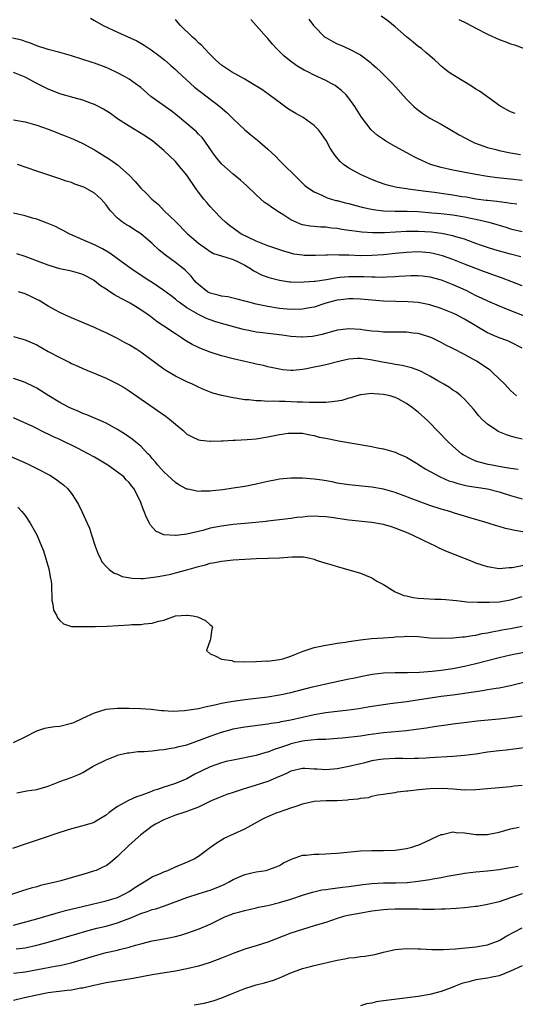
# Model space of a CAD drawing. Units: inches. Extents: x 2568000 to 2571000, y 1506000 to 1509000.
# Drawn here: x 2569792 to 2569878, y 1506330 to 1506500 of the extents above; entities that cross this region are included whole.
import ezdxf

# ---------------------------------------------------------------- set-up
doc = ezdxf.new("R2010")
doc.units = ezdxf.units.IN
doc.header["$MEASUREMENT"] = 0
doc.layers.add('LD25681506_2ft', color=80, linetype='Continuous')

msp = doc.modelspace()

# ---------------------------------------------------------------- linework, layer by layer
at = {"layer": 'LD25681506_2ft'}
for points, elevation in [([(2569877.81, 1506483.81), (2569877, 1506484.1), (2569875.33, 1506485), (2569875, 1506485.2), (2569874.3, 1506485.7), (2569871.64, 1506487.64), (2569871, 1506488.02), (2569870.42, 1506488.42), (2569869.17, 1506489.17), (2569867, 1506490.45), (2569866.22, 1506491), (2569865.53, 1506491.53), (2569865, 1506491.97), (2569864.48, 1506492.48), (2569863.9, 1506493), (2569863, 1506493.75), (2569862.35, 1506494.35), (2569861.55, 1506495), (2569861, 1506495.4), (2569860.11, 1506496.11), (2569859, 1506497.03), (2569857, 1506498.77), (2569855.78, 1506499.78), (2569854.62, 1506500.62)], 10268), ([(2569804.29, 1506500.29), (2569805, 1506499.89), (2569806.5, 1506499), (2569809, 1506497.84), (2569812.34, 1506496.34), (2569813, 1506495.97), (2569813.61, 1506495.61), (2569814.82, 1506494.82), (2569816.37, 1506493.63), (2569817.16, 1506493), (2569818.13, 1506492.13), (2569819, 1506491.39), (2569819.4, 1506491), (2569822.33, 1506488.33), (2569826.66, 1506485), (2569827.93, 1506483.93), (2569829, 1506482.85), (2569831, 1506480.98), (2569832.08, 1506480.08), (2569833.19, 1506479.19), (2569835, 1506477.64), (2569836.35, 1506476.35), (2569837, 1506475.66), (2569837.35, 1506475.35), (2569837.68, 1506475), (2569839.7, 1506473), (2569841, 1506471.75), (2569841.37, 1506471.37), (2569841.83, 1506471), (2569843, 1506470.23), (2569844.31, 1506469.69), (2569845.23, 1506469.23), (2569846.78, 1506468.78), (2569847, 1506468.74), (2569848.36, 1506468.36), (2569849, 1506468.22), (2569849.96, 1506467.96), (2569851.56, 1506467.56), (2569853.22, 1506467.22), (2569855, 1506467), (2569857, 1506466.94), (2569859.08, 1506466.92), (2569861, 1506466.83), (2569863.35, 1506466.65), (2569865, 1506466.51), (2569867, 1506466.3), (2569869, 1506465.96), (2569870.33, 1506465.67), (2569871, 1506465.54), (2569873.24, 1506465), (2569874.6, 1506464.6), (2569875, 1506464.47), (2569876.15, 1506464.15), (2569877, 1506463.89), (2569879, 1506463.38)], 10276), ([(2569878.1, 1506468.1), (2569877, 1506468.25), (2569876.37, 1506468.37), (2569875, 1506468.52), (2569874.59, 1506468.59), (2569873, 1506468.74), (2569872.78, 1506468.78), (2569871, 1506469), (2569869.31, 1506469.31), (2569868.58, 1506469.42), (2569867, 1506469.69), (2569866.19, 1506469.81), (2569863.85, 1506470.15), (2569862.32, 1506470.32), (2569859.27, 1506470.73), (2569859, 1506470.75), (2569857.39, 1506471), (2569857.06, 1506471.06), (2569855.48, 1506471.48), (2569853.99, 1506471.99), (2569853, 1506472.4), (2569852.56, 1506472.56), (2569851.53, 1506473), (2569851, 1506473.26), (2569850.39, 1506473.61), (2569849, 1506474.35), (2569848.08, 1506475), (2569847.49, 1506475.49), (2569846.57, 1506476.57), (2569845.79, 1506477.79), (2569845.1, 1506479.1), (2569844.3, 1506480.3), (2569843.75, 1506481), (2569843, 1506481.73), (2569841.09, 1506483.09), (2569839.81, 1506483.81), (2569838.57, 1506484.57), (2569837.39, 1506485.39), (2569835.24, 1506487), (2569833.93, 1506487.93), (2569832.24, 1506489), (2569831, 1506489.73), (2569828.7, 1506491), (2569827.68, 1506491.68), (2569827, 1506492.17), (2569826.01, 1506493), (2569825, 1506493.99), (2569824.02, 1506495), (2569823.55, 1506495.55), (2569823, 1506496.03), (2569822.54, 1506496.54), (2569821.96, 1506497), (2569819.88, 1506499), (2569819.49, 1506499.49), (2569819, 1506500.04)], 10274), ([(2569879, 1506472.23), (2569877, 1506472.44), (2569874.67, 1506472.67), (2569873, 1506472.88), (2569871, 1506473.23), (2569867, 1506473.99), (2569865, 1506474.45), (2569863.11, 1506475), (2569861.65, 1506475.65), (2569861, 1506475.98), (2569860.3, 1506476.3), (2569857, 1506478.08), (2569855.42, 1506479), (2569855.16, 1506479.16), (2569853.99, 1506479.99), (2569852.89, 1506481), (2569851.17, 1506483.17), (2569850.03, 1506485), (2569849, 1506486.46), (2569848.52, 1506487), (2569847.74, 1506487.74), (2569847, 1506488.34), (2569846.62, 1506488.61), (2569845.97, 1506489), (2569845, 1506489.5), (2569843, 1506490.43), (2569841.9, 1506491), (2569841.29, 1506491.29), (2569840.03, 1506492.03), (2569838.66, 1506493), (2569837.76, 1506493.76), (2569837, 1506494.53), (2569836.47, 1506495), (2569835.78, 1506495.78), (2569835, 1506496.74), (2569834.75, 1506497), (2569833, 1506499.01), (2569832.04, 1506500.04)], 10272), ([(2569842.11, 1506500.11), (2569842.91, 1506499), (2569843, 1506498.89), (2569844.87, 1506497), (2569845, 1506496.91), (2569846.22, 1506496.22), (2569847, 1506495.86), (2569847.62, 1506495.62), (2569849, 1506494.99), (2569851, 1506493.94), (2569852.69, 1506492.69), (2569853, 1506492.4), (2569853.76, 1506491.77), (2569854.56, 1506491), (2569856.55, 1506489), (2569859, 1506486.25), (2569860.23, 1506485), (2569860.64, 1506484.64), (2569861.79, 1506483.79), (2569863.04, 1506483), (2569865, 1506481.94), (2569868.11, 1506480.11), (2569870.16, 1506479), (2569870.72, 1506478.72), (2569871.55, 1506478.45), (2569873, 1506477.92), (2569874.45, 1506477.55), (2569875, 1506477.39), (2569876.99, 1506476.99), (2569878.68, 1506476.68)], 10270), ([(2569868.01, 1506500.01), (2569869.38, 1506499.38), (2569871, 1506498.56), (2569873, 1506497.53), (2569875, 1506496.59), (2569876.19, 1506496.19), (2569877, 1506495.84), (2569877.67, 1506495.67), (2569881, 1506494.39)], 10266), ([(2569878.76, 1506459), (2569877, 1506459.47), (2569874.26, 1506460.26), (2569873, 1506460.65), (2569871.95, 1506461), (2569871, 1506461.33), (2569869.78, 1506461.79), (2569869, 1506462.05), (2569867.51, 1506462.49), (2569867, 1506462.67), (2569865.06, 1506463.06), (2569863.28, 1506463.28), (2569861, 1506463.42), (2569859, 1506463.42), (2569855.2, 1506463.2), (2569853.16, 1506463.16), (2569851.26, 1506463.26), (2569849.5, 1506463.5), (2569849, 1506463.6), (2569847.77, 1506463.77), (2569847, 1506463.92), (2569846, 1506464), (2569845, 1506464.13), (2569844.15, 1506464.15), (2569843, 1506464.24), (2569842.31, 1506464.31), (2569841, 1506464.56), (2569840.67, 1506464.67), (2569839.92, 1506465), (2569839, 1506465.44), (2569837.76, 1506466.24), (2569836.53, 1506467), (2569835.6, 1506467.6), (2569835, 1506468.07), (2569834.43, 1506468.43), (2569833, 1506469.71), (2569831.33, 1506471.33), (2569830.26, 1506472.27), (2569829, 1506473.29), (2569827.05, 1506475.05), (2569826.14, 1506476.14), (2569825.5, 1506477), (2569824.09, 1506479), (2569823.62, 1506479.62), (2569823, 1506480.25), (2569822.64, 1506480.64), (2569822.25, 1506481), (2569819.39, 1506483.39), (2569818.25, 1506484.25), (2569814.76, 1506486.76), (2569813, 1506488.26), (2569812.03, 1506489), (2569811, 1506489.72), (2569810.2, 1506490.2), (2569809, 1506490.83), (2569807.52, 1506491.52), (2569807, 1506491.74), (2569805, 1506492.47), (2569804.59, 1506492.59), (2569802.8, 1506493.2), (2569801, 1506493.78), (2569799, 1506494.36), (2569797, 1506494.88), (2569795, 1506495.5), (2569793.94, 1506495.94), (2569793, 1506496.21), (2569792.44, 1506496.44), (2569790.82, 1506496.82)], 10278), ([(2569879, 1506454.01), (2569875.4, 1506455.4), (2569873.93, 1506455.93), (2569873, 1506456.25), (2569872.46, 1506456.46), (2569871, 1506456.98), (2569869, 1506457.75), (2569867, 1506458.55), (2569865.21, 1506459.21), (2569863.61, 1506459.61), (2569863, 1506459.72), (2569861, 1506459.88), (2569859, 1506459.79), (2569857, 1506459.6), (2569855, 1506459.39), (2569853, 1506459.23), (2569851, 1506459.21), (2569849, 1506459.3), (2569847.33, 1506459.33), (2569847, 1506459.36), (2569845.3, 1506459.3), (2569845, 1506459.31), (2569843.23, 1506459.23), (2569841.27, 1506459.27), (2569841, 1506459.29), (2569839.51, 1506459.51), (2569839, 1506459.63), (2569837.92, 1506459.92), (2569835, 1506460.91), (2569833, 1506461.74), (2569831.65, 1506462.35), (2569830.35, 1506463), (2569829, 1506463.95), (2569828.4, 1506464.4), (2569827.66, 1506465), (2569827, 1506465.65), (2569825.68, 1506467), (2569825, 1506467.73), (2569824.42, 1506468.42), (2569823.94, 1506469), (2569823, 1506470.21), (2569822.66, 1506470.66), (2569821, 1506473.13), (2569819.44, 1506475), (2569819, 1506475.49), (2569817, 1506477.41), (2569815.09, 1506479), (2569813.85, 1506479.85), (2569811, 1506481.59), (2569809, 1506482.9), (2569807.77, 1506483.77), (2569806.56, 1506484.56), (2569805.24, 1506485.24), (2569805, 1506485.35), (2569804.47, 1506485.53), (2569803, 1506486.09), (2569801.51, 1506486.5), (2569799, 1506487.22), (2569797.72, 1506487.72), (2569797, 1506487.97), (2569795.05, 1506489), (2569793, 1506490.05), (2569791, 1506490.87)], 10280), ([(2569791, 1506482.7), (2569793, 1506482.36), (2569795, 1506481.79), (2569797, 1506481.06), (2569798.49, 1506480.49), (2569799, 1506480.28), (2569799.94, 1506479.94), (2569801.35, 1506479.35), (2569803, 1506478.62), (2569805, 1506477.5), (2569807.78, 1506475.78), (2569809, 1506474.93), (2569811, 1506473.11), (2569812.04, 1506472.04), (2569813, 1506470.89), (2569813.98, 1506469.98), (2569814.9, 1506469), (2569816.05, 1506468.05), (2569817.07, 1506467), (2569819, 1506465.11), (2569821.11, 1506463), (2569823, 1506461.41), (2569824.39, 1506460.39), (2569825, 1506459.97), (2569825.61, 1506459.61), (2569827, 1506459.18), (2569827.12, 1506459.12), (2569827.57, 1506459), (2569829, 1506458.55), (2569829.85, 1506458.15), (2569831, 1506457.58), (2569832.02, 1506457), (2569832.58, 1506456.58), (2569833.9, 1506455.9), (2569835, 1506455.49), (2569835.37, 1506455.37), (2569837, 1506454.97), (2569838.73, 1506454.73), (2569839, 1506454.7), (2569841, 1506454.66), (2569841.3, 1506454.7), (2569843, 1506454.8), (2569843.16, 1506454.84), (2569845.13, 1506455.13), (2569847, 1506455.47), (2569847.49, 1506455.49), (2569849, 1506455.65), (2569851.61, 1506455.61), (2569853, 1506455.54), (2569853.56, 1506455.56), (2569855, 1506455.51), (2569855.56, 1506455.56), (2569857, 1506455.6), (2569857.67, 1506455.67), (2569859.8, 1506455.8), (2569861, 1506455.81), (2569861.74, 1506455.74), (2569863, 1506455.57), (2569865, 1506455.04), (2569867, 1506454.26), (2569869.24, 1506453.24), (2569871, 1506452.35), (2569871.92, 1506451.92), (2569873, 1506451.4), (2569875, 1506450.53), (2569877, 1506449.73), (2569880.4, 1506448.4)], 10282), ([(2569879, 1506443.22), (2569877, 1506444.26), (2569876.49, 1506444.49), (2569875, 1506445.04), (2569873, 1506445.89), (2569869, 1506448.27), (2569867.64, 1506449), (2569867, 1506449.3), (2569865, 1506450.08), (2569863, 1506450.71), (2569861, 1506451.12), (2569859.27, 1506451.27), (2569855, 1506451.39), (2569853, 1506451.52), (2569851, 1506451.69), (2569849.75, 1506451.75), (2569849, 1506451.76), (2569847.61, 1506451.61), (2569847, 1506451.53), (2569845.02, 1506451), (2569843, 1506450.34), (2569841.87, 1506450.13), (2569841, 1506449.98), (2569839, 1506449.94), (2569837, 1506450.11), (2569835, 1506450.43), (2569833, 1506450.85), (2569831.28, 1506451.28), (2569831, 1506451.38), (2569829.69, 1506451.69), (2569829, 1506451.88), (2569828.09, 1506452.09), (2569827, 1506452.22), (2569826.41, 1506452.41), (2569825, 1506452.76), (2569824.58, 1506453), (2569823, 1506454.23), (2569822.61, 1506454.61), (2569822.25, 1506455), (2569821.7, 1506455.7), (2569820.71, 1506456.71), (2569820.36, 1506457), (2569819, 1506458.07), (2569817.29, 1506459.29), (2569816.19, 1506460.19), (2569815, 1506461.33), (2569814.1, 1506462.1), (2569813.01, 1506463.01), (2569811.78, 1506463.78), (2569811, 1506464.3), (2569810.55, 1506464.55), (2569809.86, 1506465), (2569809, 1506465.73), (2569807.78, 1506467), (2569807.42, 1506467.42), (2569807, 1506468.01), (2569806.17, 1506469), (2569805.55, 1506469.55), (2569805, 1506470.01), (2569803.25, 1506471), (2569803, 1506471.13), (2569801.59, 1506471.59), (2569801, 1506471.85), (2569800.1, 1506472.1), (2569799, 1506472.5), (2569797.45, 1506473), (2569795, 1506473.83), (2569791.69, 1506475)], 10284), ([(2569878.02, 1506435), (2569877, 1506435.92), (2569875.98, 1506437), (2569873.94, 1506439), (2569873.44, 1506439.44), (2569873, 1506439.72), (2569872.25, 1506440.25), (2569871.1, 1506441), (2569869, 1506442.15), (2569867, 1506443.18), (2569865.77, 1506443.77), (2569865, 1506444.2), (2569863.36, 1506445), (2569863, 1506445.16), (2569861.6, 1506445.6), (2569861, 1506445.77), (2569860.15, 1506445.85), (2569859, 1506446), (2569858.01, 1506445.99), (2569857, 1506446.01), (2569856, 1506446), (2569855, 1506446.03), (2569854.14, 1506446.14), (2569853, 1506446.2), (2569851.64, 1506446.36), (2569851, 1506446.46), (2569849, 1506446.57), (2569847.58, 1506446.42), (2569847, 1506446.34), (2569844.37, 1506445.63), (2569843, 1506445.32), (2569842.72, 1506445.28), (2569841, 1506445.14), (2569840.85, 1506445.15), (2569839, 1506445.28), (2569837.49, 1506445.49), (2569835, 1506445.77), (2569834.1, 1506445.9), (2569833, 1506446), (2569831.7, 1506446.3), (2569831, 1506446.42), (2569830.54, 1506446.54), (2569827, 1506447.48), (2569825.84, 1506447.84), (2569825, 1506448.14), (2569824.39, 1506448.39), (2569823, 1506449.07), (2569821, 1506450.23), (2569819.89, 1506451), (2569819.38, 1506451.38), (2569819, 1506451.71), (2569818.27, 1506452.27), (2569817, 1506453.23), (2569815, 1506454.59), (2569814.31, 1506455), (2569811.27, 1506457), (2569809, 1506458.69), (2569807.65, 1506459.65), (2569806.4, 1506460.4), (2569805, 1506461.11), (2569803, 1506461.99), (2569800.61, 1506463), (2569799.57, 1506463.57), (2569799, 1506463.85), (2569798.25, 1506464.25), (2569796.84, 1506464.84), (2569795, 1506465.51), (2569794.3, 1506465.7), (2569793, 1506466.09), (2569791, 1506466.58)], 10286), ([(2569879, 1506427.53), (2569877.78, 1506427.78), (2569877, 1506428.04), (2569876.26, 1506428.26), (2569874.85, 1506428.85), (2569874.59, 1506429), (2569873, 1506430.09), (2569872, 1506431), (2569871.52, 1506431.52), (2569870.62, 1506432.62), (2569869, 1506434.4), (2569868.38, 1506435), (2569867.62, 1506435.62), (2569867, 1506436.01), (2569866.44, 1506436.44), (2569865.47, 1506437), (2569864.42, 1506437.58), (2569863, 1506438.41), (2569862.64, 1506438.64), (2569861.31, 1506439.31), (2569859.86, 1506439.86), (2569858.25, 1506440.25), (2569857, 1506440.43), (2569856.52, 1506440.52), (2569854.81, 1506440.81), (2569852.75, 1506441.25), (2569851, 1506441.48), (2569850.52, 1506441.48), (2569849, 1506441.35), (2569847.52, 1506441), (2569845, 1506440.35), (2569844.21, 1506440.21), (2569843, 1506439.94), (2569841.69, 1506439.69), (2569841, 1506439.57), (2569839.4, 1506439.4), (2569839, 1506439.39), (2569837.51, 1506439.51), (2569837, 1506439.59), (2569835, 1506440.04), (2569834.23, 1506440.23), (2569833, 1506440.47), (2569832.58, 1506440.58), (2569831, 1506440.91), (2569829, 1506441.4), (2569827, 1506441.93), (2569825, 1506442.55), (2569823.24, 1506443.24), (2569823, 1506443.35), (2569821.9, 1506443.9), (2569820.63, 1506444.63), (2569820.08, 1506445), (2569819, 1506445.69), (2569817, 1506447.06), (2569815.82, 1506447.82), (2569815, 1506448.48), (2569814.68, 1506448.69), (2569814.27, 1506449), (2569813, 1506449.87), (2569811.19, 1506451), (2569809.74, 1506451.74), (2569809, 1506452.18), (2569808.45, 1506452.45), (2569807.66, 1506453), (2569807, 1506453.43), (2569806.02, 1506454.02), (2569805, 1506454.89), (2569804.83, 1506455), (2569803.65, 1506455.65), (2569803, 1506455.98), (2569802.22, 1506456.22), (2569801, 1506456.54), (2569799, 1506456.96), (2569797, 1506457.58), (2569796.05, 1506457.95), (2569793, 1506459.09), (2569791.57, 1506459.57)], 10288), ([(2569878.3, 1506422.3), (2569877, 1506422.45), (2569875.27, 1506422.73), (2569873.8, 1506423), (2569873.14, 1506423.14), (2569871.54, 1506423.54), (2569871, 1506423.73), (2569870.09, 1506424.09), (2569868.8, 1506424.8), (2569868.52, 1506425), (2569867, 1506426.3), (2569866.23, 1506427), (2569864.28, 1506429), (2569863, 1506430.34), (2569862.66, 1506430.67), (2569861, 1506432.18), (2569860.53, 1506432.53), (2569859.96, 1506433), (2569859, 1506433.7), (2569857.53, 1506434.47), (2569857, 1506434.74), (2569856.13, 1506435), (2569855, 1506435.25), (2569853.37, 1506435.37), (2569853, 1506435.41), (2569851, 1506435.18), (2569850.4, 1506435), (2569849.35, 1506434.65), (2569849, 1506434.58), (2569847.78, 1506434.22), (2569847, 1506434.07), (2569846.06, 1506433.94), (2569845, 1506433.87), (2569844.17, 1506433.83), (2569843, 1506433.88), (2569842.14, 1506433.86), (2569841, 1506433.93), (2569840.07, 1506433.93), (2569837.99, 1506434.01), (2569837, 1506434.02), (2569835.92, 1506434.08), (2569835, 1506434.05), (2569833.86, 1506434.14), (2569833, 1506434.12), (2569831.71, 1506434.29), (2569831, 1506434.32), (2569829.41, 1506434.59), (2569829, 1506434.63), (2569827.05, 1506435.05), (2569825.49, 1506435.49), (2569824.04, 1506436.04), (2569823, 1506436.49), (2569821.94, 1506437), (2569821, 1506437.4), (2569819, 1506438.4), (2569817.37, 1506439.37), (2569817, 1506439.61), (2569813, 1506442.57), (2569812.35, 1506443), (2569811, 1506443.81), (2569810.22, 1506444.22), (2569809, 1506444.9), (2569807, 1506445.91), (2569806.24, 1506446.24), (2569805, 1506446.81), (2569801, 1506448.49), (2569799.86, 1506449), (2569799, 1506449.41), (2569798.14, 1506449.86), (2569797, 1506450.49), (2569795.45, 1506451.45), (2569795, 1506451.65), (2569794.11, 1506452.11), (2569793, 1506452.62), (2569791.87, 1506453)], 10290), ([(2569791, 1506445.26), (2569793, 1506444.69), (2569795, 1506443.79), (2569797, 1506442.68), (2569799, 1506441.62), (2569800.76, 1506440.76), (2569801, 1506440.62), (2569802.12, 1506440.12), (2569803, 1506439.7), (2569807, 1506438.03), (2569809, 1506437.06), (2569810.31, 1506436.31), (2569811, 1506435.88), (2569817.43, 1506431.43), (2569817.99, 1506431), (2569819, 1506430.12), (2569820.36, 1506429), (2569820.68, 1506428.68), (2569821, 1506428.4), (2569821.9, 1506427.9), (2569823, 1506427.4), (2569823.34, 1506427.34), (2569825, 1506427.15), (2569825.15, 1506427.15), (2569827, 1506427.24), (2569827.24, 1506427.24), (2569829, 1506427.34), (2569829.33, 1506427.33), (2569831.44, 1506427.44), (2569833, 1506427.59), (2569835, 1506427.91), (2569836.16, 1506428.16), (2569837, 1506428.3), (2569838.53, 1506428.53), (2569839, 1506428.58), (2569841, 1506428.53), (2569842.26, 1506428.26), (2569843, 1506428.13), (2569843.89, 1506427.89), (2569845, 1506427.66), (2569847, 1506427.27), (2569847.24, 1506427.24), (2569853, 1506426.23), (2569853.98, 1506426.02), (2569855, 1506425.83), (2569857, 1506425.27), (2569857.57, 1506425), (2569858.59, 1506424.59), (2569859, 1506424.41), (2569861, 1506423.18), (2569861.24, 1506423), (2569862.32, 1506422.32), (2569864.78, 1506421), (2569866.32, 1506420.32), (2569867, 1506420.12), (2569867.84, 1506419.84), (2569869.47, 1506419.47), (2569873, 1506418.94), (2569875, 1506418.44), (2569877, 1506417.78), (2569879, 1506417.18)], 10292), ([(2569879.43, 1506411.43), (2569877.72, 1506411.72), (2569877, 1506411.93), (2569876.1, 1506412.1), (2569875, 1506412.45), (2569874.56, 1506412.56), (2569873.12, 1506413), (2569871, 1506413.61), (2569869.95, 1506413.94), (2569869, 1506414.21), (2569867.26, 1506414.74), (2569866.48, 1506415), (2569865, 1506415.43), (2569863, 1506416.08), (2569861, 1506416.78), (2569857, 1506418.3), (2569855, 1506418.88), (2569853, 1506419.22), (2569849, 1506419.64), (2569847.82, 1506419.82), (2569847, 1506419.93), (2569846.13, 1506420.13), (2569844.41, 1506420.41), (2569843, 1506420.62), (2569841, 1506420.77), (2569839, 1506420.78), (2569837, 1506420.6), (2569836.48, 1506420.48), (2569835, 1506420.22), (2569833.97, 1506419.97), (2569833, 1506419.76), (2569831, 1506419.35), (2569829, 1506419.04), (2569827.22, 1506418.78), (2569825.41, 1506418.59), (2569825, 1506418.54), (2569823.45, 1506418.55), (2569823, 1506418.49), (2569821.14, 1506418.86), (2569821, 1506418.87), (2569819.61, 1506419.61), (2569819, 1506420.02), (2569817, 1506421.88), (2569815.97, 1506423), (2569815.55, 1506423.55), (2569815, 1506424.15), (2569814.64, 1506424.64), (2569814.23, 1506425), (2569813, 1506426.3), (2569812.16, 1506427), (2569811.51, 1506427.51), (2569810.34, 1506428.34), (2569809, 1506429.17), (2569807, 1506430.27), (2569806.52, 1506430.52), (2569803.7, 1506431.7), (2569803, 1506431.94), (2569802.28, 1506432.28), (2569801, 1506432.8), (2569800.61, 1506433), (2569799, 1506433.87), (2569797.1, 1506435), (2569795.82, 1506435.82), (2569795, 1506436.31), (2569794.56, 1506436.56), (2569793, 1506437.32), (2569792.53, 1506437.47), (2569791, 1506438.01)], 10294), ([(2569880.14, 1506405.86), (2569877.29, 1506405.29), (2569877, 1506405.26), (2569876.73, 1506405.27), (2569875, 1506405.11), (2569873, 1506405.43), (2569871, 1506406.1), (2569870.35, 1506406.35), (2569868.73, 1506407), (2569866.05, 1506408.05), (2569864.66, 1506408.66), (2569864.02, 1506409), (2569863, 1506409.48), (2569862.03, 1506409.97), (2569859.93, 1506411), (2569859, 1506411.41), (2569857, 1506412.16), (2569856.36, 1506412.36), (2569855, 1506412.76), (2569853, 1506413.12), (2569849, 1506413.52), (2569845.96, 1506413.96), (2569845, 1506414.12), (2569843.82, 1506414.18), (2569843, 1506414.21), (2569841.86, 1506414.14), (2569841, 1506414.05), (2569840.03, 1506413.97), (2569839, 1506413.83), (2569837, 1506413.6), (2569836.49, 1506413.51), (2569835, 1506413.36), (2569834.7, 1506413.3), (2569832.9, 1506413.1), (2569831, 1506412.92), (2569829, 1506412.75), (2569827, 1506412.51), (2569825, 1506412.11), (2569823.76, 1506411.76), (2569821, 1506411.08), (2569819.13, 1506410.87), (2569819, 1506410.84), (2569817, 1506410.99), (2569815.63, 1506411.63), (2569814.68, 1506412.68), (2569814.54, 1506413), (2569814, 1506414), (2569813.62, 1506415), (2569813.42, 1506415.42), (2569813, 1506416.59), (2569812.83, 1506417), (2569811.81, 1506419), (2569811.43, 1506419.43), (2569811, 1506420.03), (2569810.51, 1506420.51), (2569810.08, 1506421), (2569809, 1506421.81), (2569807.31, 1506423), (2569805, 1506424.4), (2569803.93, 1506425), (2569802.05, 1506425.95), (2569799, 1506427.45), (2569797.93, 1506427.93), (2569797, 1506428.4), (2569796.58, 1506428.58), (2569794.31, 1506429.69), (2569791, 1506431.22)], 10296), ([(2569790.53, 1506424.53), (2569793.29, 1506423.29), (2569795, 1506422.47), (2569797.27, 1506421.27), (2569797.73, 1506421), (2569798.49, 1506420.49), (2569799, 1506420.08), (2569799.63, 1506419.63), (2569800.33, 1506419), (2569801, 1506418.1), (2569801.78, 1506417), (2569802.22, 1506416.22), (2569802.84, 1506415), (2569803.75, 1506413), (2569804.13, 1506412.13), (2569804.47, 1506411), (2569805.1, 1506409), (2569805.62, 1506407.62), (2569805.96, 1506407), (2569806.29, 1506406.29), (2569807, 1506405.5), (2569807.55, 1506405), (2569808.38, 1506404.38), (2569809, 1506404.18), (2569809.81, 1506403.81), (2569811.5, 1506403.5), (2569813, 1506403.45), (2569813.45, 1506403.45), (2569815.7, 1506403.7), (2569817, 1506403.95), (2569818.21, 1506404.21), (2569819, 1506404.4), (2569821, 1506404.91), (2569823, 1506405.5), (2569824.21, 1506405.79), (2569825, 1506406.07), (2569825.8, 1506406.2), (2569827, 1506406.46), (2569827.49, 1506406.51), (2569829, 1506406.65), (2569831, 1506406.79), (2569833, 1506406.89), (2569835.07, 1506406.93), (2569837, 1506407.03), (2569839.2, 1506407.2), (2569841.16, 1506407.16), (2569842, 1506407), (2569843, 1506406.77), (2569843.37, 1506406.63), (2569845, 1506406.1), (2569845.88, 1506405.88), (2569847, 1506405.51), (2569848.85, 1506405), (2569851, 1506404.36), (2569851.98, 1506403.98), (2569853, 1506403.54), (2569853.87, 1506403), (2569855, 1506402.38), (2569857, 1506401.16), (2569857.29, 1506401), (2569858.51, 1506400.51), (2569859, 1506400.42), (2569860.15, 1506400.15), (2569861, 1506400.03), (2569861.96, 1506399.96), (2569863.88, 1506399.88), (2569865, 1506399.88), (2569865.79, 1506399.79), (2569867, 1506399.71), (2569867.61, 1506399.61), (2569869, 1506399.49), (2569869.43, 1506399.43), (2569871.34, 1506399.34), (2569873.33, 1506399.33), (2569875, 1506399.41), (2569877, 1506399.75), (2569879, 1506400.32)], 10298), ([(2569791.75, 1506415.75), (2569792.46, 1506415), (2569793, 1506414.33), (2569793.9, 1506413), (2569795.01, 1506411), (2569795.84, 1506409), (2569796.2, 1506408.2), (2569797.13, 1506405.13), (2569797.41, 1506403.41), (2569797.49, 1506403), (2569797.58, 1506402.42), (2569797.61, 1506399.61), (2569797.79, 1506399), (2569797.94, 1506397.94), (2569798.47, 1506397), (2569798.62, 1506396.62), (2569799, 1506396.17), (2569799.62, 1506395.62), (2569801, 1506395.17), (2569801.14, 1506395.14), (2569803, 1506395.14), (2569803.13, 1506395.13), (2569805, 1506395.17), (2569805.16, 1506395.16), (2569807.22, 1506395.22), (2569811, 1506395.43), (2569811.47, 1506395.47), (2569813, 1506395.51), (2569813.62, 1506395.62), (2569815, 1506395.7), (2569816.07, 1506396.07), (2569817, 1506396.24), (2569819, 1506396.99), (2569821, 1506397.11), (2569821.11, 1506397.11), (2569822, 1506397), (2569822.8, 1506396.8), (2569824.19, 1506396.19), (2569825, 1506395.41), (2569825.28, 1506395.28), (2569825.4, 1506395), (2569825.33, 1506394.67), (2569825.06, 1506393), (2569825, 1506392.77), (2569824.37, 1506391), (2569825, 1506390.41), (2569825.9, 1506390.1), (2569827, 1506389.47), (2569828.75, 1506389.25), (2569829.1, 1506389.1), (2569831, 1506389.06), (2569832.89, 1506389.11), (2569833, 1506389.09), (2569834.8, 1506389.2), (2569835, 1506389.18), (2569836.59, 1506389.41), (2569837, 1506389.43), (2569837.58, 1506389.58), (2569839, 1506390.02), (2569839.67, 1506390.33), (2569841.13, 1506390.87), (2569843, 1506391.5), (2569843.61, 1506391.61), (2569845, 1506391.94), (2569846.08, 1506392.08), (2569847, 1506392.24), (2569848.44, 1506392.44), (2569849, 1506392.55), (2569851, 1506392.86), (2569852.94, 1506393.06), (2569855, 1506393.17), (2569856.7, 1506393.3), (2569857, 1506393.35), (2569858.56, 1506393.44), (2569859, 1506393.48), (2569861, 1506393.39), (2569863, 1506393.19), (2569865, 1506393.1), (2569867, 1506393.17), (2569868.66, 1506393.34), (2569869, 1506393.34), (2569870.39, 1506393.61), (2569871, 1506393.66), (2569872.07, 1506393.93), (2569873, 1506394.06), (2569873.75, 1506394.25), (2569875, 1506394.44), (2569875.46, 1506394.54), (2569877, 1506394.8), (2569879, 1506395.2)], 10300), ([(2569791, 1506375.11), (2569793, 1506376.07), (2569795, 1506377.12), (2569796.43, 1506377.57), (2569797, 1506377.7), (2569798.13, 1506377.87), (2569799, 1506377.94), (2569801, 1506378.41), (2569801.42, 1506378.58), (2569803, 1506379.3), (2569805, 1506380.25), (2569807, 1506380.85), (2569809, 1506381.04), (2569811, 1506381.02), (2569812.95, 1506380.95), (2569814.83, 1506380.83), (2569816.62, 1506380.62), (2569817, 1506380.61), (2569818.5, 1506380.5), (2569820.6, 1506380.6), (2569822.97, 1506380.97), (2569824.63, 1506381.37), (2569825, 1506381.41), (2569826.26, 1506381.74), (2569827, 1506381.87), (2569827.93, 1506382.07), (2569829, 1506382.24), (2569831, 1506382.52), (2569835, 1506382.99), (2569837, 1506383.31), (2569839, 1506383.73), (2569842.7, 1506384.7), (2569844.04, 1506385), (2569845, 1506385.24), (2569849, 1506386.09), (2569849.77, 1506386.23), (2569851, 1506386.53), (2569853.07, 1506386.93), (2569855, 1506387.13), (2569857, 1506387.18), (2569859.18, 1506387.18), (2569861.25, 1506387.25), (2569863.43, 1506387.43), (2569865, 1506387.6), (2569867, 1506387.87), (2569869, 1506388.26), (2569871, 1506388.74), (2569875, 1506389.77), (2569877, 1506390.23), (2569880.84, 1506391)], 10302), ([(2569791.58, 1506366.42), (2569793, 1506366.67), (2569793.27, 1506366.73), (2569795, 1506366.97), (2569797, 1506367.57), (2569799, 1506368.33), (2569800.97, 1506369.03), (2569802.39, 1506369.61), (2569803, 1506369.91), (2569804.8, 1506371), (2569807, 1506372.11), (2569808.78, 1506372.78), (2569809, 1506372.88), (2569809.47, 1506373), (2569810.71, 1506373.29), (2569811, 1506373.34), (2569812.48, 1506373.52), (2569813.57, 1506373.57), (2569815, 1506373.68), (2569816.18, 1506373.82), (2569817, 1506373.89), (2569817.94, 1506374.06), (2569819, 1506374.21), (2569819.61, 1506374.39), (2569821, 1506374.72), (2569823.66, 1506375.66), (2569825, 1506376.19), (2569827, 1506376.9), (2569828.63, 1506377.37), (2569829, 1506377.46), (2569830.3, 1506377.7), (2569831, 1506377.82), (2569835, 1506378.31), (2569835.58, 1506378.42), (2569837, 1506378.63), (2569837.29, 1506378.71), (2569839, 1506379.04), (2569841, 1506379.5), (2569843, 1506379.92), (2569845, 1506380.27), (2569846.48, 1506380.48), (2569849, 1506380.77), (2569850.71, 1506381), (2569852.66, 1506381.34), (2569855, 1506381.69), (2569856.18, 1506381.82), (2569859, 1506382.18), (2569863.16, 1506382.84), (2569865, 1506383.1), (2569867, 1506383.35), (2569869, 1506383.62), (2569869.74, 1506383.74), (2569871, 1506383.92), (2569872.11, 1506384.11), (2569873, 1506384.23), (2569874.49, 1506384.49), (2569875, 1506384.56), (2569877, 1506384.96), (2569880.23, 1506385.77)], 10304), ([(2569879, 1506379.66), (2569877, 1506379.35), (2569875, 1506379.14), (2569871.22, 1506378.78), (2569869.42, 1506378.58), (2569867, 1506378.26), (2569865.91, 1506378.09), (2569865, 1506377.98), (2569864.16, 1506377.84), (2569863, 1506377.68), (2569862.42, 1506377.58), (2569860.67, 1506377.33), (2569859, 1506377.12), (2569855, 1506376.77), (2569852.42, 1506376.42), (2569851, 1506376.21), (2569847.84, 1506375.84), (2569847, 1506375.76), (2569845, 1506375.62), (2569843.6, 1506375.6), (2569841.37, 1506375.38), (2569841, 1506375.31), (2569839, 1506374.84), (2569838.74, 1506374.74), (2569837, 1506374.17), (2569836.09, 1506373.91), (2569835, 1506373.41), (2569834.65, 1506373.35), (2569833, 1506372.83), (2569829, 1506372.06), (2569827.79, 1506371.79), (2569827, 1506371.59), (2569825, 1506370.91), (2569822.38, 1506369.62), (2569821, 1506368.84), (2569819, 1506368.03), (2569817.55, 1506367.55), (2569817, 1506367.39), (2569815.92, 1506367), (2569815.22, 1506366.78), (2569814.47, 1506366.47), (2569813, 1506365.95), (2569812.28, 1506365.72), (2569810.91, 1506365.09), (2569809, 1506364.02), (2569807.55, 1506363), (2569807, 1506362.54), (2569806.06, 1506361.94), (2569805, 1506361.34), (2569804.76, 1506361.24), (2569803, 1506360.68), (2569801, 1506360.17), (2569799, 1506359.56), (2569795.63, 1506358.37), (2569793, 1506357.54), (2569790.8, 1506356.8)], 10306), ([(2569879.78, 1506374.22), (2569876.2, 1506373.8), (2569875, 1506373.67), (2569873, 1506373.4), (2569871, 1506373.08), (2569869, 1506372.83), (2569867, 1506372.68), (2569863, 1506372.43), (2569862.41, 1506372.41), (2569861, 1506372.32), (2569860.33, 1506372.33), (2569859, 1506372.3), (2569858.33, 1506372.33), (2569857, 1506372.33), (2569855, 1506372.24), (2569854.08, 1506372.08), (2569853, 1506371.92), (2569851.54, 1506371.54), (2569851, 1506371.43), (2569849, 1506370.94), (2569847, 1506370.55), (2569845, 1506370.4), (2569843.51, 1506370.49), (2569843, 1506370.5), (2569841.4, 1506370.6), (2569841, 1506370.59), (2569839, 1506370.16), (2569838.25, 1506369.75), (2569837, 1506369.24), (2569836.84, 1506369.16), (2569835, 1506368.36), (2569834.07, 1506368.07), (2569833, 1506367.71), (2569830.54, 1506367), (2569829, 1506366.45), (2569827.9, 1506366.1), (2569826.46, 1506365.54), (2569825.18, 1506365), (2569823, 1506363.93), (2569821.28, 1506363.28), (2569821, 1506363.16), (2569820.45, 1506363), (2569819, 1506362.54), (2569817, 1506361.76), (2569815.56, 1506361), (2569815, 1506360.63), (2569813, 1506359.14), (2569811, 1506357.34), (2569809, 1506355.37), (2569807.72, 1506354.28), (2569807, 1506353.79), (2569806.47, 1506353.53), (2569805.28, 1506353), (2569804.84, 1506352.84), (2569803, 1506352.31), (2569801.97, 1506351.97), (2569799.18, 1506351.18), (2569798.48, 1506351), (2569795.64, 1506350.36), (2569795, 1506350.18), (2569794.07, 1506349.93), (2569792.52, 1506349.48), (2569789, 1506348.26)], 10308), ([(2569791, 1506343.51), (2569795, 1506344.6), (2569797, 1506345.19), (2569798.38, 1506345.62), (2569799.96, 1506346.04), (2569803.16, 1506346.84), (2569807, 1506347.73), (2569809, 1506348.34), (2569810.39, 1506349), (2569811, 1506349.37), (2569811.96, 1506350.04), (2569813, 1506350.69), (2569813.59, 1506351), (2569815, 1506351.87), (2569816.54, 1506352.54), (2569817, 1506352.75), (2569817.7, 1506353), (2569819, 1506353.6), (2569821.4, 1506354.6), (2569822.27, 1506355), (2569823, 1506355.47), (2569825.05, 1506357), (2569826.21, 1506357.79), (2569827, 1506358.25), (2569827.46, 1506358.54), (2569831, 1506360.17), (2569834.12, 1506361.88), (2569835, 1506362.32), (2569836.62, 1506363), (2569837, 1506363.14), (2569839, 1506363.8), (2569840.22, 1506364.22), (2569841, 1506364.48), (2569843, 1506364.95), (2569845.06, 1506365.06), (2569847, 1506365.09), (2569848.8, 1506365.2), (2569849, 1506365.23), (2569850.63, 1506365.37), (2569851, 1506365.47), (2569852.4, 1506365.6), (2569853, 1506365.8), (2569854.04, 1506366.04), (2569855, 1506366.19), (2569855.69, 1506366.31), (2569857, 1506366.48), (2569857.43, 1506366.57), (2569859, 1506366.73), (2569859.23, 1506366.77), (2569861.14, 1506367), (2569863, 1506367.16), (2569865.19, 1506367.19), (2569867.07, 1506367.07), (2569869, 1506366.93), (2569871, 1506366.96), (2569877, 1506367.52), (2569877.59, 1506367.59), (2569879, 1506367.73)], 10310), ([(2569791.44, 1506339.44), (2569793, 1506339.64), (2569795, 1506340.07), (2569797, 1506340.59), (2569801.94, 1506342.06), (2569803.5, 1506342.5), (2569805.41, 1506343), (2569807, 1506343.38), (2569809, 1506343.93), (2569810.51, 1506344.51), (2569811, 1506344.68), (2569812.64, 1506345.36), (2569813, 1506345.53), (2569814.13, 1506345.87), (2569815, 1506346.23), (2569815.63, 1506346.37), (2569817.11, 1506346.89), (2569821, 1506348.34), (2569823.1, 1506349), (2569825, 1506349.57), (2569826.03, 1506349.97), (2569827.43, 1506350.57), (2569828.3, 1506351), (2569829, 1506351.4), (2569831, 1506352.3), (2569833, 1506352.76), (2569834.68, 1506353), (2569835, 1506353.07), (2569836.41, 1506353.59), (2569837, 1506353.86), (2569837.71, 1506354.29), (2569839.06, 1506354.94), (2569841, 1506355.61), (2569841.65, 1506355.65), (2569843, 1506355.82), (2569843.81, 1506355.81), (2569845, 1506355.85), (2569845.89, 1506355.89), (2569847, 1506355.96), (2569851, 1506356.37), (2569853, 1506356.44), (2569855, 1506356.44), (2569857, 1506356.51), (2569859, 1506356.77), (2569859.88, 1506357), (2569860.71, 1506357.29), (2569861, 1506357.37), (2569861.65, 1506357.65), (2569863, 1506358.28), (2569863.47, 1506358.53), (2569865, 1506359.19), (2569865.22, 1506359.22), (2569867, 1506359.64), (2569867.55, 1506359.55), (2569869, 1506359.5), (2569871, 1506359.19), (2569873, 1506359.18), (2569873.24, 1506359.24), (2569875, 1506359.61), (2569877, 1506360.18), (2569878.45, 1506360.45)], 10312), ([(2569791, 1506335.21), (2569793, 1506335.47), (2569796.05, 1506336.05), (2569798.5, 1506336.5), (2569799, 1506336.57), (2569800.99, 1506337.01), (2569805, 1506338.26), (2569807, 1506338.78), (2569809, 1506339.23), (2569809.33, 1506339.33), (2569811, 1506339.74), (2569812.09, 1506340.09), (2569813, 1506340.33), (2569815, 1506340.82), (2569817, 1506341.17), (2569819, 1506341.57), (2569820.14, 1506341.86), (2569821, 1506342.12), (2569823.12, 1506342.88), (2569825, 1506343.72), (2569827, 1506344.71), (2569827.67, 1506345), (2569828.64, 1506345.37), (2569829, 1506345.53), (2569830.17, 1506345.83), (2569831, 1506346.08), (2569833, 1506346.52), (2569833.37, 1506346.63), (2569835, 1506346.95), (2569837, 1506347.43), (2569839, 1506348.03), (2569841, 1506348.72), (2569842.74, 1506349.26), (2569844.36, 1506349.64), (2569845, 1506349.72), (2569845.8, 1506349.8), (2569847.92, 1506350.08), (2569849, 1506350.2), (2569851.45, 1506350.55), (2569853, 1506350.73), (2569855, 1506350.83), (2569857.16, 1506350.84), (2569859.08, 1506350.92), (2569861, 1506351.12), (2569863, 1506351.42), (2569863.53, 1506351.53), (2569865, 1506351.77), (2569865.99, 1506351.99), (2569868.42, 1506352.42), (2569869, 1506352.51), (2569871, 1506352.72), (2569873, 1506352.9), (2569875, 1506353.16), (2569876.57, 1506353.43), (2569877, 1506353.48), (2569878.29, 1506353.71)], 10314), ([(2569879, 1506348.94), (2569875.84, 1506347.84), (2569875, 1506347.56), (2569873, 1506347.08), (2569871.22, 1506346.78), (2569871, 1506346.73), (2569869, 1506346.51), (2569867.59, 1506346.41), (2569865.7, 1506346.3), (2569865, 1506346.29), (2569863.76, 1506346.24), (2569863, 1506346.25), (2569861.76, 1506346.24), (2569861, 1506346.27), (2569859.72, 1506346.28), (2569859, 1506346.3), (2569857, 1506346.29), (2569855.77, 1506346.23), (2569855, 1506346.18), (2569853, 1506345.93), (2569850.49, 1506345.51), (2569848.82, 1506345.18), (2569848.08, 1506345), (2569847, 1506344.68), (2569845, 1506344.02), (2569843.59, 1506343.59), (2569843, 1506343.39), (2569841, 1506342.81), (2569839, 1506342.15), (2569835, 1506340.59), (2569833, 1506339.95), (2569831, 1506339.36), (2569829, 1506338.64), (2569827, 1506337.83), (2569825, 1506337.07), (2569823, 1506336.44), (2569821, 1506335.97), (2569819, 1506335.59), (2569815, 1506334.93), (2569811.67, 1506334.33), (2569807, 1506333.54), (2569805.16, 1506333.16), (2569804.91, 1506333.09), (2569803, 1506332.66), (2569802.62, 1506332.62), (2569801, 1506332.32), (2569800.25, 1506332.25), (2569797, 1506331.82), (2569795, 1506331.46), (2569792.91, 1506331), (2569791, 1506330.54)], 10316), ([(2569822.26, 1506329.74), (2569823.95, 1506330.05), (2569825.54, 1506330.46), (2569827.01, 1506330.99), (2569829, 1506331.77), (2569831, 1506332.58), (2569832.27, 1506333), (2569833, 1506333.22), (2569834.42, 1506333.58), (2569835.97, 1506334.03), (2569837, 1506334.44), (2569839, 1506335.3), (2569841, 1506336.04), (2569842.39, 1506336.39), (2569843, 1506336.56), (2569847, 1506337.48), (2569848.3, 1506337.7), (2569849, 1506337.86), (2569850.03, 1506337.97), (2569851, 1506338.12), (2569851.8, 1506338.19), (2569853.52, 1506338.48), (2569855, 1506338.86), (2569857, 1506339.31), (2569859, 1506339.5), (2569861, 1506339.45), (2569861.42, 1506339.42), (2569863.34, 1506339.34), (2569865.33, 1506339.33), (2569867.45, 1506339.45), (2569871, 1506339.76), (2569871.95, 1506339.95), (2569873, 1506340.13), (2569875, 1506340.9), (2569876.34, 1506341.66), (2569879, 1506343.05)], 10318), ([(2569879, 1506336.53), (2569877, 1506335.6), (2569875, 1506334.8), (2569873.54, 1506334.46), (2569873, 1506334.37), (2569871, 1506334.08), (2569869.76, 1506333.76), (2569869, 1506333.58), (2569868.55, 1506333.45), (2569867.4, 1506333), (2569866.7, 1506332.7), (2569865, 1506332.06), (2569863, 1506331.55), (2569861, 1506331.23), (2569855.46, 1506330.54), (2569855, 1506330.46), (2569853.72, 1506330.28), (2569853, 1506330.08), (2569852.07, 1506329.93), (2569851, 1506329.57)], 10320)]:
    msp.add_lwpolyline(points, dxfattribs=dict(at, elevation=elevation))

doc.saveas('drawing.dxf')
